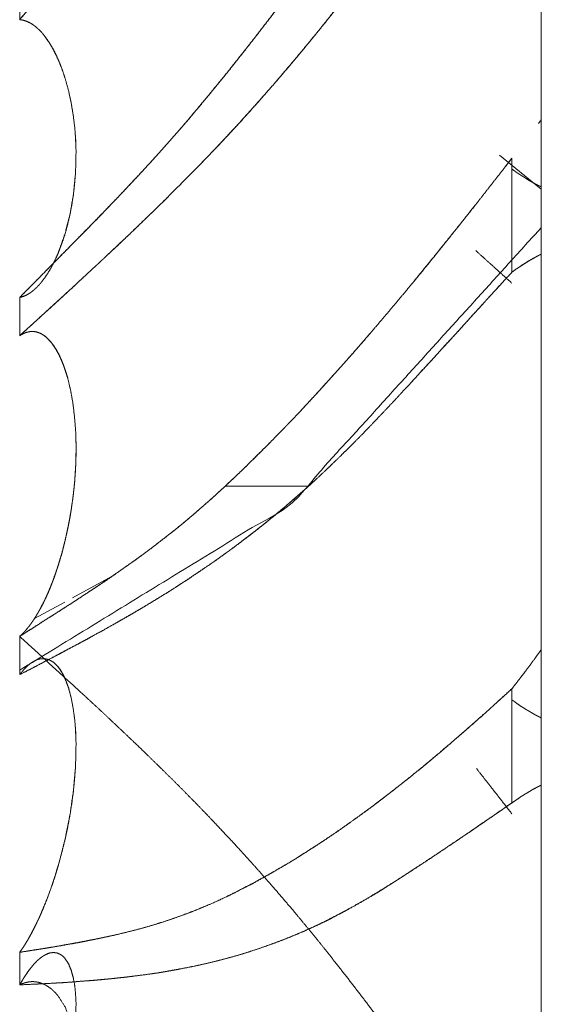
# Model space of a CAD drawing. Units: millimetres. Extents: x 1818 to 9305, y 229 to 6445.
# Drawn here: x 1858 to 1859, y 4283 to 4284 of the extents above; entities that cross this region are included whole.
import ezdxf

# ---------------------------------------------------------------- set-up
doc = ezdxf.new("R2010")
doc.units = ezdxf.units.MM
doc.layers.add('Trimetric', color=7, linetype='Continuous')

msp = doc.modelspace()

# ---------------------------------------------------------------- linework, layer by layer
at = {"layer": 'Trimetric', "color": 41, "linetype": 'Continuous', "lineweight": 18}
msp.add_line((1858.8749, 2197.2209), (1858.8749, 4453.3608), dxfattribs=at)
at = {"layer": 'Trimetric', "color": 122, "linetype": 'Continuous', "lineweight": 18}
for p, q in [((1858.8701, 4284.2368), (1858.8749, 4284.2432)), ((1858.8026, 4284.1821), (1858.8749, 4284.1235)), ((1858.8124, 4284.1621), (1858.8241, 4284.1772)), ((1858.3289, 4283.6108), (1858.4695, 4283.6108)), ((1858.4695, 4283.6108), (1858.3289, 4283.6108)), ((1858.0649, 4283.418), (1858.1395, 4283.459)), ((1857.999, 4283.3823), (1858.0513, 4283.4106))]:
    msp.add_line(p, q, dxfattribs=at)
for points, knots in [([(1857.9735, 4284.4162), (1858.0099, 4284.4586), (1858.0464, 4284.5012), (1858.0841, 4284.5449), (1858.099, 4284.5624), (1858.1141, 4284.58), (1858.1425, 4284.613), (1858.1559, 4284.6289), (1858.1695, 4284.6448), (1858.1822, 4284.66), (1858.1949, 4284.6749), (1858.2214, 4284.7066), (1858.2765, 4284.7731), (1858.3051, 4284.8082), (1858.3514, 4284.8664), (1858.3821, 4284.9057), (1858.4129, 4284.9454), (1858.4301, 4284.9679), (1858.4473, 4284.9907), (1858.4618, 4285.0099), (1858.4762, 4285.0291), (1858.488, 4285.045), (1858.4997, 4285.0612), (1858.5088, 4285.0734), (1858.5177, 4285.086), (1858.5531, 4285.1349), (1858.5701, 4285.1587), (1858.587, 4285.1825), (1858.6201, 4285.2288), (1858.6452, 4285.2646), (1858.6705, 4285.3003), (1858.7215, 4285.3717), (1858.7694, 4285.4385), (1858.7967, 4285.4759), (1858.8241, 4285.5136)], [0, 0, 0.040175, 0.080609, 0.122127, 0.138677, 0.155305, 0.186701, 0.201651, 0.216678, 0.230958, 0.245055, 0.274802, 0.336932, 0.3695, 0.423034, 0.458986, 0.495126, 0.515503, 0.53607, 0.5534, 0.570658, 0.58487, 0.599274, 0.610247, 0.621344, 0.664818, 0.68589, 0.706893, 0.747848, 0.779284, 0.810789, 0.873937, 0.933127, 0.966432, 1, 1]), ([(1858.6034, 4285.2054), (1858.5997, 4285.2001), (1858.5897, 4285.1859), (1858.5794, 4285.1716), (1858.5692, 4285.1571), (1858.5589, 4285.1429), (1858.5384, 4285.1144), (1858.5281, 4285.1002), (1858.5177, 4285.086), (1858.5007, 4285.0625), (1858.4835, 4285.039), (1858.4484, 4284.992), (1858.4307, 4284.9686), (1858.4129, 4284.9454), (1858.3755, 4284.8971), (1858.3577, 4284.8743), (1858.3396, 4284.8515), (1858.3223, 4284.8297), (1858.3051, 4284.8082), (1858.2865, 4284.7857), (1858.2498, 4284.7407), (1858.2315, 4284.7185), (1858.2133, 4284.6967), (1858.1949, 4284.6749), (1858.1741, 4284.6504), (1858.1531, 4284.6256), (1858.1347, 4284.6041), (1858.1162, 4284.5823), (1858.1002, 4284.5637), (1858.0841, 4284.5449), (1858.055, 4284.5112), (1858.0261, 4284.4774), (1857.9998, 4284.4467), (1857.9735, 4284.4162)], [0, 0, 0.006357, 0.023616, 0.04097, 0.058591, 0.075946, 0.110655, 0.128009, 0.14546, 0.174175, 0.202987, 0.261, 0.290104, 0.319048, 0.37949, 0.408175, 0.436961, 0.46457, 0.491822, 0.520662, 0.578133, 0.606616, 0.634743, 0.662974, 0.694791, 0.726964, 0.754945, 0.783283, 0.807536, 0.832038, 0.876141, 0.920138, 0.960193, 1, 1]), ([(1857.9735, 4283.9367), (1857.9861, 4283.9493), (1857.9985, 4283.9618), (1858.0119, 4283.9757), (1858.0254, 4283.9893), (1858.0398, 4284.0038), (1858.0544, 4284.0184), (1858.0698, 4284.0343), (1858.0853, 4284.0498), (1858.1042, 4284.069), (1858.1228, 4284.0885), (1858.1414, 4284.1077), (1858.1693, 4284.1374), (1858.1971, 4284.1672), (1858.2156, 4284.1877), (1858.2341, 4284.2085), (1858.2525, 4284.2294), (1858.2707, 4284.2505), (1858.3064, 4284.2935), (1858.3279, 4284.3197), (1858.3492, 4284.3465), (1858.381, 4284.3868), (1858.4126, 4284.4278), (1858.4519, 4284.4797), (1858.4909, 4284.5323), (1858.5257, 4284.5796), (1858.5601, 4284.6272), (1858.5902, 4284.6696), (1858.6201, 4284.7119), (1858.6674, 4284.7794), (1858.7114, 4284.8429), (1858.7319, 4284.8726), (1858.7522, 4284.9021), (1858.7711, 4284.9295), (1858.7898, 4284.957), (1858.807, 4284.9818), (1858.8241, 4285.0069)], [0, 0, 0.012973, 0.025862, 0.039947, 0.053945, 0.068882, 0.083904, 0.100037, 0.116083, 0.135715, 0.155436, 0.174899, 0.204702, 0.234422, 0.254591, 0.27494, 0.295209, 0.31558, 0.356381, 0.381078, 0.406075, 0.443552, 0.481336, 0.528895, 0.576695, 0.619524, 0.662405, 0.700319, 0.738163, 0.798306, 0.854691, 0.881075, 0.907191, 0.931498, 0.955737, 0.977769, 1, 1]), ([(1858.8241, 4285.0069), (1858.8114, 4284.9884), (1858.7987, 4284.9702), (1858.7861, 4284.9517), (1858.7606, 4284.9147), (1858.7479, 4284.8958), (1858.735, 4284.8773), (1858.7223, 4284.8588), (1858.7104, 4284.8412), (1858.6983, 4284.824), (1858.6859, 4284.8058), (1858.6733, 4284.788), (1858.6603, 4284.7691), (1858.6472, 4284.7506), (1858.6336, 4284.7311), (1858.6201, 4284.7119), (1858.5847, 4284.6616), (1858.5675, 4284.6378), (1858.5503, 4284.6137), (1858.5338, 4284.5909), (1858.5171, 4284.568), (1858.4933, 4284.5353), (1858.4694, 4284.5032), (1858.441, 4284.4652), (1858.4126, 4284.4278), (1858.4021, 4284.4139), (1858.381, 4284.3868), (1858.3704, 4284.3732), (1858.3535, 4284.3518), (1858.3365, 4284.3303), (1858.3214, 4284.3117), (1858.3064, 4284.2935), (1858.2783, 4284.2598), (1858.25, 4284.2264), (1858.2235, 4284.1966), (1858.1971, 4284.1672), (1858.1766, 4284.145), (1858.1561, 4284.1232), (1858.1346, 4284.1007), (1858.1129, 4284.0782), (1858.0906, 4284.0554), (1858.0681, 4284.0326), (1858.0448, 4284.0088), (1857.9975, 4283.9608), (1857.9735, 4283.9367)], [0, 0, 0.016406, 0.032613, 0.048951, 0.081762, 0.098367, 0.114842, 0.131248, 0.146715, 0.162052, 0.178122, 0.194063, 0.210804, 0.227348, 0.244692, 0.261839, 0.306714, 0.328155, 0.349792, 0.370363, 0.391005, 0.420556, 0.449719, 0.484386, 0.518667, 0.531341, 0.556452, 0.569008, 0.588953, 0.608973, 0.626392, 0.643624, 0.675677, 0.707623, 0.736693, 0.765583, 0.78762, 0.809481, 0.83219, 0.854983, 0.878285, 0.901672, 0.925999, 0.975163, 1, 1]), ([(1857.9735, 4283.8705), (1858.0099, 4283.9036), (1858.0653, 4283.9542), (1858.0841, 4283.9717), (1858.099, 4283.9856), (1858.1141, 4283.9995), (1858.1425, 4284.026), (1858.1559, 4284.0389), (1858.1695, 4284.0518), (1858.1949, 4284.0763), (1858.2214, 4284.1021), (1858.2477, 4284.1282), (1858.2765, 4284.1573), (1858.3051, 4284.1867), (1858.3282, 4284.2112), (1858.3514, 4284.2363), (1858.3821, 4284.2704), (1858.4129, 4284.3051), (1858.4473, 4284.3455), (1858.4618, 4284.3627), (1858.4762, 4284.3802), (1858.4997, 4284.4093), (1858.5088, 4284.4205), (1858.5177, 4284.4321), (1858.5354, 4284.4546), (1858.5531, 4284.4774), (1858.5701, 4284.4996), (1858.587, 4284.5221), (1858.6036, 4284.5439), (1858.6452, 4284.5998), (1858.6705, 4284.6339), (1858.696, 4284.6686), (1858.7215, 4284.703), (1858.7454, 4284.7351), (1858.7694, 4284.7675), (1858.7967, 4284.8039), (1858.8241, 4284.8406)], [0, 0, 0.038004, 0.095998, 0.115896, 0.131632, 0.147461, 0.177488, 0.191861, 0.206327, 0.233628, 0.262191, 0.290843, 0.322477, 0.354205, 0.380245, 0.406659, 0.442135, 0.477992, 0.518975, 0.536388, 0.553917, 0.582822, 0.594001, 0.605302, 0.62742, 0.649741, 0.671344, 0.693073, 0.714241, 0.76813, 0.800929, 0.834215, 0.867296, 0.898254, 0.929417, 0.964568, 1, 1]), ([(1858.8241, 4284.8406), (1858.8116, 4284.8237), (1858.799, 4284.8072), (1858.7863, 4284.79), (1858.7735, 4284.7731), (1858.7606, 4284.7556), (1858.7476, 4284.738), (1858.7211, 4284.7023), (1858.6867, 4284.656), (1858.6699, 4284.6332), (1858.653, 4284.6107), (1858.6366, 4284.5882), (1858.6201, 4284.5661), (1858.6098, 4284.5522), (1858.5897, 4284.5251), (1858.5794, 4284.5115), (1858.5692, 4284.4983), (1858.5589, 4284.4847), (1858.5384, 4284.4582), (1858.5281, 4284.445), (1858.5177, 4284.4321), (1858.5007, 4284.4103), (1858.4835, 4284.3891), (1858.4484, 4284.3468), (1858.4307, 4284.326), (1858.4129, 4284.3051), (1858.3755, 4284.2628), (1858.3577, 4284.2429), (1858.3396, 4284.2234), (1858.3223, 4284.2049), (1858.3051, 4284.1867), (1858.2865, 4284.1675), (1858.2682, 4284.1487), (1858.2498, 4284.1302), (1858.2315, 4284.112), (1858.2133, 4284.0941), (1858.1949, 4284.0763), (1858.1741, 4284.0561), (1858.1531, 4284.0362), (1858.1347, 4284.0187), (1858.1162, 4284.0015), (1858.0841, 4283.9717), (1858.055, 4283.945), (1858.0261, 4283.9185), (1857.9998, 4283.8944), (1857.9735, 4283.8705)], [0, 0, 0.016259, 0.032313, 0.048853, 0.065189, 0.08201, 0.098908, 0.133266, 0.17785, 0.199785, 0.221514, 0.243015, 0.264387, 0.277731, 0.303858, 0.316998, 0.329935, 0.343074, 0.368948, 0.381885, 0.394701, 0.416102, 0.437182, 0.479667, 0.500796, 0.522008, 0.565656, 0.586292, 0.606825, 0.626448, 0.645797, 0.666407, 0.686745, 0.7069, 0.726875, 0.746579, 0.766375, 0.788792, 0.811125, 0.830744, 0.850279, 0.884106, 0.914681, 0.944989, 0.972581, 1, 1]), ([(1858.0365, 4284.0051), (1858.0408, 4284.0151), (1858.0464, 4284.03), (1858.0516, 4284.0452), (1858.0562, 4284.0617), (1858.0602, 4284.0786), (1858.0636, 4284.0958), (1858.0664, 4284.114), (1858.0684, 4284.1321), (1858.0699, 4284.1507), (1858.0707, 4284.1702), (1858.0709, 4284.1904), (1858.0703, 4284.2095), (1858.0688, 4284.2294), (1858.0661, 4284.2512), (1858.0625, 4284.273), (1858.0582, 4284.2929), (1858.0526, 4284.3131), (1858.0479, 4284.3276), (1858.0425, 4284.3418), (1858.0368, 4284.3547), (1858.0306, 4284.3666), (1858.0241, 4284.3775), (1858.0172, 4284.3871), (1858.0145, 4284.3908), (1858.0117, 4284.3941), (1858.0089, 4284.3971), (1858.0061, 4284.3997), (1858.0048, 4284.401), (1858.0018, 4284.4037), (1857.9991, 4284.4057), (1857.9977, 4284.4067), (1857.9963, 4284.4076), (1857.9948, 4284.4086), (1857.9922, 4284.4103), (1857.9897, 4284.4116), (1857.9869, 4284.4129), (1857.9844, 4284.4139), (1857.9816, 4284.4149), (1857.979, 4284.4153), (1857.9763, 4284.4159), (1857.9735, 4284.4162)], [0, 0, 0.02398, 0.059262, 0.094864, 0.132947, 0.171374, 0.210283, 0.251101, 0.29168, 0.332885, 0.376197, 0.420939, 0.463504, 0.507634, 0.556396, 0.605471, 0.650498, 0.696943, 0.730809, 0.764589, 0.795793, 0.825649, 0.853762, 0.880023, 0.889999, 0.899625, 0.908705, 0.917266, 0.921415, 0.930247, 0.937581, 0.941548, 0.945215, 0.949182, 0.956101, 0.962336, 0.969226, 0.97515, 0.981761, 0.987675, 0.993723, 1, 1]), ([(1857.9735, 4283.9367), (1857.9768, 4283.9373), (1857.9785, 4283.938), (1857.98, 4283.9387), (1857.9815, 4283.939), (1857.9844, 4283.9403), (1857.9858, 4283.941), (1857.9872, 4283.942), (1857.9886, 4283.9426), (1857.9897, 4283.9433), (1857.991, 4283.9443), (1857.9922, 4283.945), (1857.9935, 4283.9459), (1857.9945, 4283.9466), (1857.9968, 4283.9486), (1857.9978, 4283.9493), (1857.9998, 4283.9512), (1858.0008, 4283.9519), (1858.0016, 4283.9529), (1858.0025, 4283.9536), (1858.0033, 4283.9545), (1858.0041, 4283.9552), (1858.0049, 4283.9562), (1858.0056, 4283.9569), (1858.0064, 4283.9575), (1858.0071, 4283.9582), (1858.0076, 4283.9592), (1858.0082, 4283.9598), (1858.0087, 4283.9605), (1858.0099, 4283.9615), (1858.0107, 4283.9625), (1858.0114, 4283.9635), (1858.012, 4283.9641), (1858.0206, 4283.976), (1858.0282, 4283.9886), (1858.0349, 4284.0018), (1858.0408, 4284.0151), (1858.0519, 4284.0468), (1858.0607, 4284.0812), (1858.0664, 4284.1149), (1858.0699, 4284.1507), (1858.0707, 4284.1702), (1858.0709, 4284.1904), (1858.0701, 4284.2095), (1858.0688, 4284.2294), (1858.0661, 4284.2505), (1858.0626, 4284.272), (1858.0582, 4284.2926), (1858.0526, 4284.3131), (1858.0483, 4284.3266), (1858.0433, 4284.3395), (1858.0377, 4284.3524), (1858.0316, 4284.365), (1858.0246, 4284.3766), (1858.0172, 4284.3871), (1858.0155, 4284.3895), (1858.0139, 4284.3914), (1858.012, 4284.3938), (1858.0081, 4284.3977), (1858.0061, 4284.3997), (1858.0038, 4284.4017), (1858.0016, 4284.4037), (1857.9991, 4284.4057), (1857.9942, 4284.409), (1857.9915, 4284.4106), (1857.9859, 4284.4133), (1857.98, 4284.4153), (1857.9768, 4284.4159), (1857.9735, 4284.4162)], [0, 0, 0.006165, 0.00942, 0.012397, 0.015184, 0.021138, 0.023841, 0.027111, 0.029814, 0.032251, 0.035274, 0.037711, 0.040733, 0.042913, 0.048486, 0.050666, 0.055795, 0.057975, 0.060336, 0.062271, 0.064632, 0.066567, 0.068928, 0.070638, 0.072573, 0.074283, 0.076311, 0.07802, 0.079532, 0.082318, 0.084679, 0.086859, 0.088569, 0.115414, 0.142265, 0.1693, 0.195817, 0.257282, 0.322161, 0.384723, 0.450319, 0.486018, 0.522895, 0.557989, 0.594341, 0.633331, 0.673134, 0.711493, 0.750356, 0.776358, 0.801618, 0.827336, 0.852886, 0.87756, 0.901208, 0.906408, 0.91113, 0.916511, 0.92677, 0.9319, 0.937473, 0.942821, 0.948627, 0.959525, 0.965228, 0.976586, 0.988056, 0.993925, 1, 1]), ([(1858.8241, 4284.1771), (1858.8139, 4284.1639), (1858.8038, 4284.151), (1858.7936, 4284.1381), (1858.7835, 4284.1252), (1858.7732, 4284.112), (1858.7631, 4284.0991), (1858.7478, 4284.0799), (1858.7325, 4284.0604), (1858.7021, 4284.0227), (1858.6709, 4283.984), (1858.6394, 4283.9459), (1858.6095, 4283.9102), (1858.5796, 4283.8752), (1858.5587, 4283.851), (1858.5379, 4283.8275), (1858.5172, 4283.8044), (1858.4964, 4283.7812), (1858.4554, 4283.7369), (1858.4417, 4283.7227), (1858.4281, 4283.7085), (1858.4102, 4283.6903), (1858.3788, 4283.6589), (1858.3653, 4283.6456), (1858.3441, 4283.6251), (1858.3365, 4283.6182), (1858.3289, 4283.6109)], [0, 0, 0.022226, 0.04397, 0.06585, 0.087594, 0.109819, 0.131563, 0.164212, 0.197068, 0.261406, 0.327458, 0.392968, 0.454852, 0.516064, 0.558413, 0.600101, 0.641315, 0.682675, 0.762857, 0.789103, 0.815197, 0.849048, 0.908053, 0.933209, 0.972343, 0.986022, 1, 1]), ([(1858.8241, 4284.1583), (1858.828, 4284.1556), (1858.8319, 4284.1527), (1858.8357, 4284.1503), (1858.8395, 4284.1477), (1858.8432, 4284.1454), (1858.847, 4284.1431), (1858.8542, 4284.1384), (1858.8577, 4284.1364), (1858.8614, 4284.1345), (1858.8647, 4284.1325), (1858.8681, 4284.1308), (1858.8714, 4284.1292), (1858.8749, 4284.1275)], [0, 0, 0.077921, 0.161354, 0.236238, 0.314159, 0.386682, 0.461566, 0.606611, 0.673877, 0.743572, 0.808438, 0.873125, 0.935313, 1, 1]), ([(1858.6558, 4283.9658), (1858.6907, 4284.0085), (1858.7396, 4284.0693), (1858.7602, 4284.0954)], [0, 0, 0.33117, 0.800432, 1, 1]), ([(1858.8749, 4284.0574), (1858.4412, 4283.5795), (1857.9735, 4283.2931)], [0, 0, 0.540629, 1, 1]), ([(1858.7615, 4284.0177), (1858.7898, 4283.9922), (1858.8241, 4283.9612)], [0, 0, 0.450786, 1, 1]), ([(1858.8241, 4283.9803), (1858.828, 4283.983), (1858.8319, 4283.986), (1858.8357, 4283.9883), (1858.8395, 4283.9909), (1858.8432, 4283.9936), (1858.847, 4283.9959), (1858.8506, 4283.9979), (1858.8542, 4284.0002), (1858.8577, 4284.0022), (1858.8614, 4284.0045), (1858.8647, 4284.0061), (1858.8681, 4284.0081), (1858.8714, 4284.0098), (1858.8749, 4284.0114)], [0, 0, 0.077685, 0.160867, 0.235524, 0.313209, 0.388635, 0.463293, 0.532777, 0.60508, 0.672143, 0.744446, 0.806446, 0.873509, 0.935508, 1, 1]), ([(1858.8749, 4284.0114), (1858.8713, 4284.0098), (1858.8678, 4284.0078), (1858.8642, 4284.0058), (1858.8607, 4284.0038), (1858.8534, 4283.9999), (1858.8461, 4283.9952), (1858.8389, 4283.9906), (1858.8351, 4283.9879), (1858.8314, 4283.9856), (1858.8241, 4283.9803)], [0, 0, 0.06703, 0.134117, 0.203626, 0.270713, 0.409732, 0.554391, 0.69905, 0.776764, 0.849094, 1, 1]), ([(1858.4729, 4283.6109), (1858.4799, 4283.6172), (1858.4868, 4283.6238), (1858.5004, 4283.6364), (1858.5071, 4283.6427), (1858.5138, 4283.6493), (1858.527, 4283.6619), (1858.5334, 4283.6685), (1858.5401, 4283.6747), (1858.5463, 4283.681), (1858.5528, 4283.6876), (1858.5654, 4283.7002), (1858.5716, 4283.7068), (1858.5839, 4283.7194), (1858.59, 4283.726), (1858.5961, 4283.7323), (1858.608, 4283.7449), (1858.6199, 4283.7574), (1858.6315, 4283.77), (1858.6373, 4283.7763), (1858.6431, 4283.7822), (1858.6489, 4283.7885), (1858.668, 4283.8097), (1858.6874, 4283.8305), (1858.7084, 4283.8537), (1858.7296, 4283.8765), (1858.7522, 4283.9016), (1858.775, 4283.9268), (1858.7995, 4283.9536), (1858.8241, 4283.9803)], [0, 0, 0.018367, 0.037175, 0.07343, 0.091558, 0.109902, 0.145684, 0.1638, 0.181691, 0.199118, 0.217234, 0.252087, 0.269978, 0.304376, 0.322045, 0.339244, 0.373193, 0.407141, 0.440647, 0.4574, 0.473682, 0.490435, 0.546451, 0.602209, 0.663504, 0.724541, 0.790897, 0.857471, 0.928626, 1, 1]), ([(1858.8241, 4283.9803), (1858.7964, 4283.9499), (1858.7821, 4283.9344), (1858.7681, 4283.9188), (1858.7535, 4283.903), (1858.7392, 4283.8871), (1858.7243, 4283.8709), (1858.7096, 4283.8547), (1858.6945, 4283.8385), (1858.6795, 4283.8219), (1858.6641, 4283.8054), (1858.6489, 4283.7885)], [0, 0, 0.15856, 0.239638, 0.320288, 0.403164, 0.485612, 0.570286, 0.654531, 0.739638, 0.825681, 0.912586, 1, 1]), ([(1857.9735, 4283.9367), (1857.9752, 4283.937), (1857.9767, 4283.9373), (1857.9781, 4283.938), (1857.9798, 4283.9383), (1857.9813, 4283.939), (1857.9843, 4283.9403), (1857.9858, 4283.941), (1857.9874, 4283.942), (1857.9889, 4283.943), (1857.9904, 4283.9436), (1857.9919, 4283.9446), (1857.9934, 4283.9459), (1857.9948, 4283.9469), (1857.9975, 4283.9489)], [0, 0, 0.061858, 0.117781, 0.177521, 0.239379, 0.299118, 0.418598, 0.478338, 0.549076, 0.614686, 0.674426, 0.740036, 0.813076, 0.878687, 1, 1]), ([(1858.0678, 4283.6109), (1858.0688, 4283.6215), (1858.0694, 4283.6321), (1858.0701, 4283.6427), (1858.0704, 4283.648), (1858.0707, 4283.6585), (1858.0707, 4283.6638), (1858.0709, 4283.6691), (1858.0709, 4283.6794), (1858.0709, 4283.6847), (1858.0706, 4283.6946), (1858.0703, 4283.7045), (1858.0684, 4283.729), (1858.0656, 4283.7528), (1858.0618, 4283.7753), (1858.0567, 4283.7968), (1858.0524, 4283.8107), (1858.0476, 4283.8242), (1858.042, 4283.8368), (1858.0355, 4283.8481), (1858.0286, 4283.8583), (1858.0208, 4283.8666), (1858.0193, 4283.8682), (1858.016, 4283.8709), (1858.0142, 4283.8719), (1858.0122, 4283.8732), (1858.0082, 4283.8752), (1858.0061, 4283.8758), (1858.0038, 4283.8768), (1858.0016, 4283.8772), (1857.9991, 4283.8778), (1857.994, 4283.8778), (1857.9915, 4283.8778), (1857.9859, 4283.8765), (1857.9829, 4283.8755), (1857.98, 4283.8742), (1857.9767, 4283.8725), (1857.9735, 4283.8705)], [0, 0, 0.033366, 0.06665, 0.099935, 0.116578, 0.149814, 0.166424, 0.183042, 0.215224, 0.231834, 0.262995, 0.294156, 0.371189, 0.446453, 0.518048, 0.587418, 0.63306, 0.678207, 0.721423, 0.762112, 0.800983, 0.836602, 0.843586, 0.85688, 0.863384, 0.87087, 0.884798, 0.891858, 0.899764, 0.906591, 0.914649, 0.93074, 0.938526, 0.956656, 0.966505, 0.976729, 0.988336, 1, 1]), ([(1858.0678, 4283.6109), (1858.0683, 4283.6162), (1858.0688, 4283.6218), (1858.0691, 4283.6271), (1858.0696, 4283.6324), (1858.0698, 4283.6377), (1858.0701, 4283.6427), (1858.0704, 4283.648), (1858.0707, 4283.6585), (1858.0709, 4283.6635), (1858.0709, 4283.6741), (1858.0709, 4283.6843), (1858.0706, 4283.6943), (1858.0704, 4283.6996), (1858.0703, 4283.7045), (1858.0684, 4283.7293), (1858.0656, 4283.7535), (1858.0617, 4283.7753), (1858.0567, 4283.7968), (1858.0534, 4283.8077), (1858.0497, 4283.8183), (1858.0459, 4283.8279), (1858.0418, 4283.8371), (1858.037, 4283.8461), (1858.0319, 4283.854), (1858.0264, 4283.8609), (1858.0208, 4283.8666), (1858.015, 4283.8715), (1858.0091, 4283.8748), (1858.0074, 4283.8755), (1858.0059, 4283.8762), (1858.0044, 4283.8765), (1858.0028, 4283.8772), (1858.0013, 4283.8775), (1857.9998, 4283.8775), (1857.9968, 4283.8778)], [0, 0, 0.018095, 0.037311, 0.055362, 0.073457, 0.091482, 0.108409, 0.12646, 0.162509, 0.179408, 0.21544, 0.250346, 0.284144, 0.302169, 0.319068, 0.403744, 0.486497, 0.56203, 0.637143, 0.67597, 0.714071, 0.749198, 0.783725, 0.818233, 0.850403, 0.880475, 0.907545, 0.933498, 0.956684, 0.962747, 0.968292, 0.973483, 0.979546, 0.984737, 0.989804, 1, 1]), ([(1858.3289, 4283.6109), (1858.3332, 4283.6152), (1858.3375, 4283.6192), (1858.3496, 4283.6304), (1858.3615, 4283.642), (1858.3811, 4283.6612), (1858.4008, 4283.6807), (1858.4281, 4283.7085), (1858.4554, 4283.7369), (1858.4878, 4283.772), (1858.5199, 4283.8074), (1858.5498, 4283.8408), (1858.5799, 4283.8755)], [0, 0, 0.016685, 0.03274, 0.07801, 0.123576, 0.198984, 0.275028, 0.381879, 0.490031, 0.621042, 0.75211, 0.875183, 1, 1]), ([(1857.9735, 4283.2855), (1857.9894, 4283.2934), (1858.0051, 4283.3017), (1858.0365, 4283.3182), (1858.0471, 4283.3238), (1858.0575, 4283.3295), (1858.0787, 4283.3407), (1858.0893, 4283.3463), (1858.0999, 4283.3523), (1858.1223, 4283.3645), (1858.1447, 4283.3771), (1858.1658, 4283.3893), (1858.1868, 4283.4016), (1858.2067, 4283.4135), (1858.2264, 4283.4257), (1858.255, 4283.4439), (1858.2834, 4283.4628), (1858.3175, 4283.4862), (1858.3514, 4283.511), (1858.3782, 4283.5315), (1858.3954, 4283.5451), (1858.4126, 4283.559), (1858.44, 4283.5821), (1858.4501, 4283.5907), (1858.46, 4283.5997), (1858.4729, 4283.6109)], [0, 0, 0.029681, 0.059368, 0.118743, 0.138783, 0.15858, 0.198661, 0.218702, 0.239008, 0.281824, 0.324665, 0.365551, 0.406198, 0.444897, 0.483648, 0.540341, 0.597403, 0.666592, 0.736837, 0.793253, 0.829877, 0.866845, 0.926896, 0.949062, 0.971384, 1, 1]), ([(1857.9735, 4283.3516), (1857.9752, 4283.3529), (1857.9768, 4283.3546), (1857.9785, 4283.3559), (1857.9815, 4283.3592), (1857.9844, 4283.3625), (1857.9871, 4283.3658), (1857.9884, 4283.3672), (1857.9897, 4283.3688), (1857.992, 4283.3721), (1857.9934, 4283.3738), (1857.9943, 4283.3751), (1857.9955, 4283.3768), (1857.9965, 4283.3784), (1857.9975, 4283.3797), (1857.9983, 4283.3811), (1857.9993, 4283.3827), (1858.001, 4283.3854), (1858.0018, 4283.3867), (1858.0026, 4283.3877), (1858.0039, 4283.3903), (1858.0053, 4283.3923), (1858.0063, 4283.3943), (1858.0068, 4283.395), (1858.0072, 4283.3959), (1858.0081, 4283.3973), (1858.0087, 4283.3983), (1858.0092, 4283.3993), (1858.0125, 4283.4055), (1858.0157, 4283.4118), (1858.0187, 4283.4181), (1858.0216, 4283.4247), (1858.0244, 4283.431), (1858.0271, 4283.4376), (1858.0296, 4283.4439), (1858.0321, 4283.4505), (1858.0344, 4283.4568), (1858.0365, 4283.4631), (1858.04, 4283.4737), (1858.0431, 4283.4839), (1858.0463, 4283.4945), (1858.0491, 4283.5054), (1858.0517, 4283.516), (1858.0542, 4283.5269), (1858.0565, 4283.5375), (1858.0587, 4283.5484), (1858.0607, 4283.559), (1858.0625, 4283.5696), (1858.064, 4283.5802), (1858.0655, 4283.5904), (1858.0678, 4283.6109)], [0, 0, 0.00754, 0.015867, 0.023408, 0.039251, 0.055094, 0.070175, 0.076837, 0.084377, 0.098752, 0.106293, 0.112181, 0.119368, 0.126235, 0.132123, 0.137678, 0.144544, 0.155654, 0.161209, 0.165807, 0.17634, 0.184832, 0.192732, 0.195676, 0.199626, 0.205181, 0.209427, 0.213377, 0.238661, 0.263677, 0.288435, 0.314262, 0.338774, 0.364141, 0.388195, 0.413349, 0.437194, 0.460842, 0.500503, 0.538685, 0.577994, 0.618124, 0.656968, 0.69682, 0.735395, 0.775003, 0.813344, 0.85158, 0.889635, 0.926524, 1, 1]), ([(1858.3289, 4283.6109), (1858.315, 4283.5984), (1858.3084, 4283.5921), (1858.3016, 4283.5861), (1858.2887, 4283.5749), (1858.2826, 4283.5696), (1858.2763, 4283.564), (1858.2644, 4283.554), (1858.2588, 4283.5491), (1858.253, 4283.5444), (1858.2475, 4283.5401), (1858.2421, 4283.5355), (1858.2204, 4283.5186), (1858.1986, 4283.5018), (1858.1759, 4283.4852), (1858.1529, 4283.469), (1858.1319, 4283.4542), (1858.1108, 4283.4399), (1858.0886, 4283.4254), (1858.0666, 4283.4108), (1858.0438, 4283.3963), (1858.0208, 4283.3817), (1857.9972, 4283.3665), (1857.9735, 4283.3516)], [0, 0, 0.042507, 0.06321, 0.083684, 0.122513, 0.14087, 0.160003, 0.195172, 0.212186, 0.229005, 0.24477, 0.26101, 0.32331, 0.385907, 0.449553, 0.513372, 0.57178, 0.629646, 0.689801, 0.749644, 0.81106, 0.872792, 0.936598, 1, 1]), ([(1857.9735, 4283.3516), (1857.9752, 4283.3529), (1857.9767, 4283.3543), (1857.9781, 4283.3559), (1857.9798, 4283.3572), (1857.9828, 4283.3606), (1857.9858, 4283.3639), (1857.9872, 4283.3658), (1857.9887, 4283.3675), (1857.9917, 4283.3715), (1857.9932, 4283.3735), (1857.9947, 4283.3758), (1857.9962, 4283.3778), (1857.9977, 4283.3801), (1857.9991, 4283.3821), (1858.0006, 4283.3844), (1858.002, 4283.3867), (1858.0034, 4283.3893), (1858.0049, 4283.3916), (1858.0063, 4283.3943), (1858.0077, 4283.3966), (1858.0092, 4283.3993), (1858.0167, 4283.4138), (1858.0236, 4283.429), (1858.0302, 4283.4459), (1858.0365, 4283.4631), (1858.0421, 4283.4803), (1858.0473, 4283.4981), (1858.0519, 4283.5163), (1858.056, 4283.5349), (1858.058, 4283.5444), (1858.0598, 4283.5537), (1858.0615, 4283.5633), (1858.063, 4283.5726), (1858.0656, 4283.5917), (1858.0668, 4283.6013), (1858.0678, 4283.6109)], [0, 0, 0.007541, 0.014631, 0.022553, 0.030093, 0.045936, 0.06178, 0.070612, 0.078534, 0.096198, 0.105031, 0.11483, 0.123663, 0.133463, 0.142295, 0.152095, 0.161589, 0.172398, 0.182198, 0.192731, 0.202531, 0.21334, 0.271538, 0.331087, 0.395599, 0.460796, 0.525222, 0.591382, 0.658217, 0.725787, 0.760662, 0.794266, 0.828921, 0.862318, 0.931267, 0.965666, 1, 1]), ([(1858.4729, 4283.6109), (1858.4658, 4283.6046), (1858.4589, 4283.5987), (1858.4517, 4283.5924), (1858.4445, 4283.5861), (1858.4299, 4283.5735), (1858.4223, 4283.5673), (1858.4149, 4283.561), (1858.4071, 4283.5547), (1858.3995, 4283.5484), (1858.3916, 4283.5421), (1858.3838, 4283.5358), (1858.3757, 4283.5296), (1858.3677, 4283.5236), (1858.3595, 4283.5173), (1858.3514, 4283.511), (1858.3256, 4283.4922), (1858.2998, 4283.474), (1858.2631, 4283.4492), (1858.2264, 4283.4257), (1858.2011, 4283.4102), (1858.1756, 4283.395), (1858.1544, 4283.3827), (1858.1334, 4283.3708), (1858.1166, 4283.3612), (1858.0999, 4283.3523), (1858.0772, 4283.3397), (1858.0545, 4283.3278), (1858.0334, 4283.3166), (1858.0124, 4283.3057), (1857.993, 4283.2954), (1857.9735, 4283.2855)], [0, 0, 0.015869, 0.031166, 0.047035, 0.063112, 0.095267, 0.111767, 0.128054, 0.144768, 0.161268, 0.178198, 0.194911, 0.212059, 0.228651, 0.246018, 0.263165, 0.316596, 0.369382, 0.443474, 0.516349, 0.566007, 0.615614, 0.6565, 0.696872, 0.72932, 0.760991, 0.804316, 0.847115, 0.887196, 0.926776, 0.963393, 1, 1]), ([(1857.9735, 4283.3516), (1857.9874, 4283.3602), (1858.0013, 4283.3692), (1858.0162, 4283.3787), (1858.0311, 4283.388), (1858.0631, 4283.4085), (1858.1022, 4283.4343), (1858.1276, 4283.4512), (1858.1806, 4283.4885), (1858.208, 4283.5091), (1858.2421, 4283.5355), (1858.2555, 4283.5464), (1858.2687, 4283.5577), (1858.2832, 4283.5699), (1858.2976, 4283.5828), (1858.3133, 4283.5967), (1858.3289, 4283.6109)], [0, 0, 0.037072, 0.074544, 0.114722, 0.154498, 0.240897, 0.347055, 0.416369, 0.563377, 0.641128, 0.739007, 0.778215, 0.817614, 0.86076, 0.904606, 0.952191, 1, 1]), ([(1857.9735, 4283.3516), (1858.0099, 4283.3182), (1858.0464, 4283.2848), (1858.0841, 4283.2504), (1858.099, 4283.2365), (1858.1141, 4283.2226), (1858.1283, 4283.2094), (1858.1425, 4283.1959), (1858.1559, 4283.1833), (1858.1695, 4283.1704), (1858.1949, 4283.1459), (1858.2214, 4283.1201), (1858.2477, 4283.094), (1858.2765, 4283.0649), (1858.3051, 4283.0354), (1858.3514, 4282.9858), (1858.3821, 4282.9518), (1858.4129, 4282.917), (1858.4473, 4282.8767), (1858.4618, 4282.8592), (1858.4762, 4282.842), (1858.4997, 4282.8129), (1858.5088, 4282.8016), (1858.5177, 4282.79), (1858.5354, 4282.7676), (1858.5531, 4282.7447), (1858.5701, 4282.7226), (1858.587, 4282.7001), (1858.6036, 4282.6783), (1858.6201, 4282.6561), (1858.6452, 4282.622), (1858.6705, 4282.588), (1858.7215, 4282.5192), (1858.7454, 4282.4868), (1858.7694, 4282.4547), (1858.7967, 4282.418), (1858.8241, 4282.3816)], [0, 0, 0.038176, 0.076447, 0.115895, 0.131631, 0.147461, 0.162474, 0.177663, 0.19186, 0.206326, 0.233627, 0.262191, 0.290842, 0.322477, 0.354204, 0.406658, 0.442134, 0.477991, 0.518974, 0.536584, 0.553915, 0.582821, 0.594, 0.6053, 0.627419, 0.649739, 0.671343, 0.693072, 0.71424, 0.735611, 0.768334, 0.801134, 0.867295, 0.898459, 0.929417, 0.964772, 1, 1]), ([(1858.8241, 4283.261), (1858.8293, 4283.2676), (1858.8395, 4283.2809), (1858.8447, 4283.2875), (1858.8498, 4283.2944), (1858.8549, 4283.301), (1858.8648, 4283.3149), (1858.87, 4283.3219), (1858.8749, 4283.3288)], [0, 0, 0.098787, 0.296361, 0.395148, 0.49705, 0.595837, 0.797345, 0.899246, 1, 1]), ([(1857.9735, 4282.8059), (1857.9768, 4282.8106), (1857.9785, 4282.8129), (1857.9815, 4282.8175), (1857.9844, 4282.8221), (1857.9858, 4282.8248), (1857.9872, 4282.8268), (1857.9886, 4282.8291), (1857.9897, 4282.8314), (1857.991, 4282.8337), (1857.9922, 4282.836), (1857.9935, 4282.838), (1857.9945, 4282.8403), (1857.9968, 4282.8443), (1857.9978, 4282.8466), (1857.9988, 4282.8483), (1858.0008, 4282.8522), (1858.0016, 4282.8542), (1858.0033, 4282.8575), (1858.0049, 4282.8608), (1858.0056, 4282.8625), (1858.0064, 4282.8638), (1858.0071, 4282.8655), (1858.0076, 4282.8668), (1858.0087, 4282.8691), (1858.0099, 4282.8714), (1858.0102, 4282.8724), (1858.0107, 4282.8734), (1858.0114, 4282.8754), (1858.012, 4282.8767), (1858.0163, 4282.887), (1858.0206, 4282.8975), (1858.0282, 4282.918), (1858.0316, 4282.9283), (1858.0349, 4282.9382), (1858.0378, 4282.9481), (1858.0408, 4282.9577), (1858.0519, 4283.0011), (1858.0607, 4283.045), (1858.0664, 4283.0854), (1858.0699, 4283.1257), (1858.0707, 4283.1469), (1858.0709, 4283.1677), (1858.0701, 4283.1873), (1858.0688, 4283.2064), (1858.0661, 4283.2259), (1858.0626, 4283.2448), (1858.0582, 4283.2617), (1858.0526, 4283.2769), (1858.0483, 4283.2861), (1858.0433, 4283.2941), (1858.0377, 4283.3014), (1858.0316, 4283.307), (1858.0246, 4283.3109), (1858.0172, 4283.3129), (1858.0155, 4283.3129), (1858.012, 4283.3129), (1858.0101, 4283.3129), (1858.0081, 4283.3123), (1858.0061, 4283.3119), (1858.0038, 4283.3113), (1858.0016, 4283.3103), (1857.9967, 4283.3076), (1857.9942, 4283.306), (1857.9915, 4283.3043), (1857.9887, 4283.302), (1857.9859, 4283.2994), (1857.9829, 4283.2964), (1857.98, 4283.2931), (1857.9768, 4283.2894), (1857.9735, 4283.2855)], [0, 0, 0.009521, 0.014281, 0.023491, 0.032701, 0.03765, 0.041801, 0.046262, 0.050593, 0.055054, 0.059385, 0.063375, 0.06759, 0.075277, 0.079492, 0.082719, 0.090143, 0.09374, 0.099927, 0.106113, 0.109093, 0.111704, 0.114684, 0.117048, 0.121379, 0.125709, 0.127459, 0.129315, 0.132815, 0.13529, 0.153892, 0.173005, 0.209599, 0.227624, 0.245123, 0.262455, 0.279258, 0.354082, 0.429128, 0.49733, 0.565091, 0.600534, 0.635397, 0.668075, 0.700247, 0.733195, 0.765268, 0.794462, 0.8216, 0.838683, 0.854344, 0.869729, 0.883633, 0.897017, 0.909903, 0.91267, 0.91848, 0.9218, 0.9253, 0.928666, 0.932695, 0.936656, 0.946064, 0.951052, 0.956272, 0.962366, 0.968825, 0.975868, 0.983313, 0.991356, 1, 1]), ([(1857.9939, 4283.306), (1857.9897, 4283.3027), (1857.9869, 4283.3004), (1857.9844, 4283.2977), (1857.9816, 4283.2951), (1857.979, 4283.2921), (1857.9763, 4283.2888), (1857.9735, 4283.2855)], [0, 0, 0.182675, 0.308333, 0.433471, 0.566675, 0.704089, 0.850229, 1, 1]), ([(1857.9735, 4282.8059), (1857.9752, 4282.8082), (1857.9767, 4282.8102), (1857.9781, 4282.8125), (1857.9798, 4282.8149), (1857.9828, 4282.8195), (1857.9843, 4282.8221), (1857.9858, 4282.8244), (1857.9874, 4282.8271), (1857.9904, 4282.8324), (1857.9934, 4282.8377), (1857.9948, 4282.8403), (1857.9962, 4282.8433), (1857.9977, 4282.8459), (1858.0006, 4282.8519), (1858.0021, 4282.8549), (1858.0034, 4282.8578), (1858.0064, 4282.8638), (1858.0079, 4282.8671), (1858.0092, 4282.8701), (1858.0107, 4282.8734), (1858.012, 4282.8767), (1858.02, 4282.8959), (1858.0273, 4282.9157), (1858.0344, 4282.9366), (1858.0408, 4282.9577), (1858.0464, 4282.9782), (1858.0516, 4282.9991), (1858.0562, 4283.0202), (1858.0602, 4283.0414), (1858.0636, 4283.0629), (1858.0664, 4283.0841), (1858.0684, 4283.1049), (1858.0699, 4283.1257), (1858.0707, 4283.1469), (1858.0709, 4283.1677), (1858.0703, 4283.1873), (1858.0688, 4283.2064), (1858.0661, 4283.2263), (1858.0625, 4283.2455), (1858.0582, 4283.262), (1858.0526, 4283.2769), (1858.0479, 4283.2868), (1858.0425, 4283.2957), (1858.0367, 4283.3023)], [0, 0, 0.005459, 0.010218, 0.015498, 0.020957, 0.031517, 0.037342, 0.042622, 0.048608, 0.060257, 0.071906, 0.07773, 0.083979, 0.089804, 0.102574, 0.108958, 0.115208, 0.127978, 0.134936, 0.141186, 0.148144, 0.154978, 0.194808, 0.235359, 0.277599, 0.320052, 0.360846, 0.402014, 0.443585, 0.484903, 0.526683, 0.56765, 0.607807, 0.647885, 0.688526, 0.728504, 0.765963, 0.802877, 0.841286, 0.878746, 0.911527, 0.942051, 0.963058, 0.983137, 1, 1]), ([(1858.8241, 4283.261), (1858.7987, 4283.2379), (1858.7861, 4283.2266), (1858.7734, 4283.215), (1858.7479, 4283.1925), (1858.735, 4283.1813), (1858.7223, 4283.1704), (1858.7104, 4283.1601), (1858.6983, 4283.1499), (1858.6859, 4283.1396), (1858.6733, 4283.129), (1858.6472, 4283.1079), (1858.6336, 4283.097), (1858.6201, 4283.0864), (1858.5847, 4283.0593), (1858.5503, 4283.0341), (1858.5338, 4283.0226), (1858.5171, 4283.011), (1858.4933, 4282.9948), (1858.4694, 4282.9796), (1858.441, 4282.9617), (1858.4126, 4282.9452), (1858.4021, 4282.9392), (1858.381, 4282.9273), (1858.3704, 4282.9217), (1858.3535, 4282.9131), (1858.3365, 4282.9045), (1858.3064, 4282.8906), (1858.2783, 4282.879), (1858.25, 4282.8681), (1858.2235, 4282.8592), (1858.1971, 4282.8509), (1858.1766, 4282.8453), (1858.1561, 4282.84), (1858.1346, 4282.835), (1858.1129, 4282.8304), (1858.0906, 4282.8258), (1858.0681, 4282.8218), (1858.0448, 4282.8175), (1858.0216, 4282.8135), (1857.9975, 4282.8096), (1857.9735, 4282.8059)], [0, 0, 0.03498, 0.05212, 0.069611, 0.104142, 0.121534, 0.138579, 0.154549, 0.170646, 0.187001, 0.203701, 0.237877, 0.255569, 0.273052, 0.318367, 0.361666, 0.382182, 0.402836, 0.432111, 0.460832, 0.494967, 0.528406, 0.540602, 0.565285, 0.577465, 0.596708, 0.616101, 0.649791, 0.680691, 0.711498, 0.73988, 0.768054, 0.789664, 0.811188, 0.833612, 0.856127, 0.8793, 0.902511, 0.926609, 0.950482, 0.97535, 1, 1]), ([(1857.9735, 4282.8059), (1857.9861, 4282.8079), (1857.9985, 4282.8099), (1858.0119, 4282.8119), (1858.0254, 4282.8142), (1858.0398, 4282.8165), (1858.0544, 4282.8192), (1858.0698, 4282.8218), (1858.0853, 4282.8248), (1858.0947, 4282.8268), (1858.1042, 4282.8284), (1858.1228, 4282.8324), (1858.1414, 4282.8364), (1858.1693, 4282.8433), (1858.1971, 4282.8509), (1858.2156, 4282.8565), (1858.2341, 4282.8625), (1858.2525, 4282.8691), (1858.2707, 4282.8757), (1858.2885, 4282.883), (1858.3064, 4282.8906), (1858.3279, 4282.9005), (1858.3492, 4282.9111), (1858.381, 4282.9276), (1858.4126, 4282.9452), (1858.4519, 4282.9683), (1858.4909, 4282.9934), (1858.5257, 4283.0166), (1858.5601, 4283.0411), (1858.5902, 4283.0632), (1858.6201, 4283.0864), (1858.6437, 4283.1049), (1858.6674, 4283.1241), (1858.6894, 4283.1423), (1858.7114, 4283.1611), (1858.7319, 4283.1787), (1858.7711, 4283.2131), (1858.7898, 4283.2299), (1858.8241, 4283.261)], [0, 0, 0.012932, 0.025697, 0.03946, 0.053441, 0.068251, 0.083284, 0.099144, 0.115229, 0.12502, 0.134746, 0.154161, 0.173413, 0.202681, 0.231956, 0.251628, 0.2714, 0.29123, 0.310903, 0.330503, 0.350232, 0.374296, 0.398499, 0.434883, 0.471597, 0.518005, 0.565185, 0.607604, 0.650509, 0.688494, 0.726953, 0.757481, 0.788429, 0.817437, 0.846878, 0.874295, 0.927293, 0.952878, 1, 1]), ([(1858.8241, 4283.2418), (1858.828, 4283.2392), (1858.8319, 4283.2362), (1858.8395, 4283.2309), (1858.8432, 4283.2286), (1858.847, 4283.2263), (1858.8506, 4283.224), (1858.8542, 4283.222), (1858.8577, 4283.2197), (1858.8614, 4283.2177), (1858.8647, 4283.2157), (1858.8681, 4283.214), (1858.8714, 4283.2124), (1858.8749, 4283.2104)], [0, 0, 0.077478, 0.160438, 0.315394, 0.387505, 0.461963, 0.534074, 0.603372, 0.673166, 0.742464, 0.806962, 0.871282, 0.933116, 1, 1]), ([(1858.763, 4283.1231), (1858.7898, 4283.089), (1858.807, 4283.0669), (1858.8241, 4283.045)], [0, 0, 0.436971, 0.719799, 1, 1]), ([(1858.8241, 4283.0639), (1858.828, 4283.0665), (1858.8319, 4283.0692), (1858.8395, 4283.0745), (1858.8432, 4283.0768), (1858.847, 4283.0791), (1858.8506, 4283.0814), (1858.8542, 4283.0834), (1858.8577, 4283.0857), (1858.8614, 4283.0877), (1858.8647, 4283.0894), (1858.8681, 4283.0913), (1858.8714, 4283.093), (1858.8749, 4283.0946)], [0, 0, 0.077935, 0.158169, 0.314038, 0.386574, 0.461471, 0.534007, 0.603714, 0.673919, 0.743626, 0.805824, 0.873103, 0.935301, 1, 1]), ([(1858.8241, 4283.0639), (1858.799, 4283.0467), (1858.7863, 4283.0378), (1858.7735, 4283.0292), (1858.7606, 4283.0202), (1858.7476, 4283.0113), (1858.7211, 4282.9934), (1858.7039, 4282.9819), (1858.6867, 4282.9706), (1858.6699, 4282.9594), (1858.653, 4282.9485), (1858.6366, 4282.9376), (1858.6201, 4282.927), (1858.6098, 4282.9207), (1858.5997, 4282.9141), (1858.5897, 4282.9081), (1858.5794, 4282.9018), (1858.5589, 4282.8899), (1858.5384, 4282.8787), (1858.5281, 4282.8731), (1858.5177, 4282.8678), (1858.5007, 4282.8592), (1858.4835, 4282.8509), (1858.466, 4282.843), (1858.4484, 4282.8354), (1858.4307, 4282.8281), (1858.4129, 4282.8215), (1858.3942, 4282.8149), (1858.3755, 4282.8086), (1858.3577, 4282.8029), (1858.3396, 4282.7977), (1858.3223, 4282.793), (1858.3051, 4282.7887), (1858.2865, 4282.7844), (1858.2498, 4282.7771), (1858.2315, 4282.7738), (1858.2133, 4282.7705), (1858.1949, 4282.7679), (1858.1531, 4282.7626), (1858.1347, 4282.7606), (1858.1162, 4282.759), (1858.1002, 4282.7573), (1858.0841, 4282.7563), (1858.055, 4282.754), (1858.0261, 4282.7523), (1857.9735, 4282.7497)], [0, 0, 0.032894, 0.049692, 0.066287, 0.08323, 0.100321, 0.134799, 0.15719, 0.179383, 0.201277, 0.222976, 0.244227, 0.265432, 0.27842, 0.291449, 0.304099, 0.317087, 0.342697, 0.367955, 0.380585, 0.393205, 0.413813, 0.434423, 0.455205, 0.475843, 0.496507, 0.517077, 0.538486, 0.559779, 0.580001, 0.600291, 0.6197, 0.638846, 0.659382, 0.699803, 0.719948, 0.739916, 0.759946, 0.805493, 0.825434, 0.845517, 0.862934, 0.880291, 0.911825, 0.943132, 1, 1]), ([(1857.9735, 4282.7497), (1858.0099, 4282.7514), (1858.0464, 4282.7533), (1858.0653, 4282.7547), (1858.0841, 4282.7563), (1858.099, 4282.7573), (1858.1141, 4282.7586), (1858.1283, 4282.76), (1858.1425, 4282.7616), (1858.1559, 4282.7629), (1858.1695, 4282.7646), (1858.1949, 4282.7679), (1858.2214, 4282.7719), (1858.2477, 4282.7765), (1858.2765, 4282.7821), (1858.3051, 4282.7887), (1858.3282, 4282.7947), (1858.3514, 4282.801), (1858.3821, 4282.8106), (1858.4129, 4282.8215), (1858.4301, 4282.8281), (1858.4473, 4282.835), (1858.4618, 4282.841), (1858.4762, 4282.8476), (1858.488, 4282.8529), (1858.4997, 4282.8585), (1858.5088, 4282.8631), (1858.5177, 4282.8678), (1858.5354, 4282.877), (1858.5531, 4282.887), (1858.5701, 4282.8965), (1858.587, 4282.9068), (1858.6036, 4282.9167), (1858.6201, 4282.927), (1858.6452, 4282.9432), (1858.6705, 4282.9597), (1858.696, 4282.9766), (1858.7215, 4282.9938), (1858.7694, 4283.0262), (1858.7967, 4283.045), (1858.8241, 4283.0639)], [0, 0, 0.039334, 0.078863, 0.099274, 0.119713, 0.135823, 0.152139, 0.167565, 0.183029, 0.197566, 0.21232, 0.240056, 0.268953, 0.297788, 0.329453, 0.361167, 0.386985, 0.412894, 0.447692, 0.482942, 0.502843, 0.522876, 0.539857, 0.55696, 0.570869, 0.584929, 0.595952, 0.606816, 0.628386, 0.650296, 0.671408, 0.692727, 0.713556, 0.734571, 0.766872, 0.799518, 0.832509, 0.865698, 0.928214, 0.964033, 1, 1]), ([(1857.9735, 4282.3829), (1857.9752, 4282.3856), (1857.9768, 4282.3885), (1857.9785, 4282.3912), (1857.98, 4282.3942), (1857.9829, 4282.3995), (1857.9844, 4282.4021), (1857.9858, 4282.4047), (1857.9872, 4282.4074), (1857.9886, 4282.41), (1857.9897, 4282.4127), (1857.991, 4282.415), (1857.9922, 4282.4176), (1857.9935, 4282.42), (1857.9945, 4282.4223), (1857.9957, 4282.4246), (1857.9968, 4282.4266), (1857.9978, 4282.4289), (1857.9988, 4282.4309), (1857.9998, 4282.4332), (1858.0008, 4282.4352), (1858.0016, 4282.4372), (1858.0025, 4282.4388), (1858.0033, 4282.4408), (1858.0049, 4282.4441), (1858.0056, 4282.4458), (1858.0071, 4282.4487), (1858.0076, 4282.4501), (1858.0082, 4282.4514), (1858.0087, 4282.4527), (1858.0099, 4282.455), (1858.0102, 4282.456), (1858.0107, 4282.457), (1858.0114, 4282.459), (1858.012, 4282.4603), (1858.0163, 4282.4709), (1858.0206, 4282.4811), (1858.0244, 4282.4914), (1858.0282, 4282.5013), (1858.0349, 4282.5205), (1858.0378, 4282.5298), (1858.0408, 4282.5387), (1858.0519, 4282.5784), (1858.0607, 4282.6171), (1858.0664, 4282.6515), (1858.0699, 4282.6849), (1858.0707, 4282.7017), (1858.0709, 4282.7183), (1858.0701, 4282.7335), (1858.0688, 4282.7477), (1858.0661, 4282.7619), (1858.0626, 4282.7748), (1858.0582, 4282.7854), (1858.0526, 4282.7943), (1858.0483, 4282.7993), (1858.0433, 4282.8026), (1858.0377, 4282.8049), (1858.0316, 4282.8056), (1858.0246, 4282.8046), (1858.0172, 4282.8013), (1858.0139, 4282.7993), (1858.012, 4282.798), (1858.0101, 4282.7967), (1858.0061, 4282.7934), (1858.0038, 4282.7914), (1858.0016, 4282.7891), (1857.9967, 4282.7838), (1857.9942, 4282.7808), (1857.9915, 4282.7775), (1857.9859, 4282.7695), (1857.9829, 4282.7652), (1857.98, 4282.7606), (1857.9768, 4282.7553), (1857.9735, 4282.7497)], [0, 0, 0.005772, 0.012071, 0.017843, 0.023999, 0.035231, 0.040847, 0.046319, 0.051935, 0.057407, 0.06275, 0.067682, 0.073025, 0.077957, 0.082617, 0.087405, 0.091655, 0.096315, 0.100419, 0.105078, 0.109183, 0.113159, 0.11658, 0.120556, 0.127397, 0.130692, 0.136848, 0.139462, 0.142198, 0.144812, 0.1496, 0.151535, 0.153587, 0.157456, 0.160192, 0.181325, 0.201891, 0.222121, 0.241778, 0.279314, 0.297308, 0.314721, 0.390947, 0.464344, 0.528868, 0.590995, 0.622235, 0.652828, 0.681013, 0.707435, 0.734195, 0.758906, 0.780155, 0.799676, 0.811821, 0.82285, 0.834099, 0.845483, 0.858462, 0.873526, 0.880661, 0.884822, 0.889234, 0.898791, 0.904432, 0.910276, 0.923695, 0.930862, 0.938697, 0.956692, 0.966366, 0.976548, 0.987933, 1, 1]), ([(1858.0005, 4282.7877), (1857.9991, 4282.7864), (1857.9977, 4282.7848), (1857.9963, 4282.7831), (1857.9948, 4282.7814), (1857.9922, 4282.7781), (1857.9897, 4282.7748), (1857.9869, 4282.7712), (1857.9844, 4282.7672), (1857.9816, 4282.7633), (1857.979, 4282.759), (1857.9763, 4282.7543), (1857.9735, 4282.7497)], [0, 0, 0.040022, 0.087613, 0.132915, 0.180506, 0.271109, 0.359545, 0.457896, 0.558013, 0.662052, 0.770046, 0.884125, 1, 1]), ([(1857.9735, 4282.75), (1857.9768, 4282.7514), (1857.9785, 4282.752), (1857.98, 4282.7523), (1857.9815, 4282.753), (1857.9844, 4282.7537), (1857.9858, 4282.754), (1857.9872, 4282.7543), (1857.9886, 4282.7547), (1857.9897, 4282.755), (1857.9922, 4282.755), (1857.9935, 4282.7553), (1857.9957, 4282.7553), (1857.9978, 4282.7553), (1857.9988, 4282.755), (1858.0008, 4282.755), (1858.0016, 4282.7547), (1858.0033, 4282.7547), (1858.0041, 4282.7543), (1858.0049, 4282.7543), (1858.0064, 4282.754), (1858.0087, 4282.7533), (1858.0099, 4282.753), (1858.0107, 4282.7527), (1858.0117, 4282.7523), (1858.0163, 4282.7504), (1858.0206, 4282.748), (1858.0282, 4282.7428), (1858.0316, 4282.7394), (1858.0349, 4282.7365), (1858.0378, 4282.7332), (1858.0408, 4282.7295), (1858.0519, 4282.7117), (1858.0607, 4282.6905), (1858.0664, 4282.668), (1858.0699, 4282.6432), (1858.0707, 4282.629), (1858.0709, 4282.6144), (1858.0701, 4282.5995), (1858.0688, 4282.584), (1858.0661, 4282.5668), (1858.0626, 4282.5489), (1858.0582, 4282.5314), (1858.0526, 4282.5129), (1858.0483, 4282.5003), (1858.0433, 4282.4878), (1858.0377, 4282.4745), (1858.0316, 4282.4616), (1858.0246, 4282.4481), (1858.0172, 4282.4355), (1858.0139, 4282.4302), (1858.012, 4282.4272), (1858.0081, 4282.4213), (1858.0061, 4282.4186), (1858.0038, 4282.4153), (1858.0016, 4282.4124), (1857.9967, 4282.4064), (1857.9942, 4282.4031), (1857.9915, 4282.4001), (1857.9859, 4282.3942), (1857.98, 4282.3882), (1857.9768, 4282.3856), (1857.9735, 4282.3829)], [0, 0, 0.00782, 0.01173, 0.015077, 0.018652, 0.025346, 0.02834, 0.031687, 0.03468, 0.037323, 0.042769, 0.045762, 0.050482, 0.055201, 0.057497, 0.061854, 0.063809, 0.067439, 0.069394, 0.071209, 0.074556, 0.079842, 0.082485, 0.08444, 0.086736, 0.097795, 0.108515, 0.128858, 0.139126, 0.148894, 0.158662, 0.168981, 0.21512, 0.265414, 0.316395, 0.371381, 0.402654, 0.434603, 0.467326, 0.501574, 0.539773, 0.579715, 0.619425, 0.661917, 0.691077, 0.720739, 0.752295, 0.783636, 0.817082, 0.849146, 0.862846, 0.870504, 0.886211, 0.893471, 0.902334, 0.910395, 0.927407, 0.936483, 0.945225, 0.963202, 0.981684, 0.990702, 1, 1])]:
    msp.add_open_spline(points, degree=1, knots=knots, dxfattribs=at)
for points in [[(1857.9735, 4284.4162), (1857.9735, 4284.4721)], [(1857.9735, 4284.4162), (1857.9735, 4284.4721)], [(1858.8241, 4283.9803), (1858.8241, 4284.1771)], [(1858.8241, 4284.1771), (1858.8241, 4283.9803)], [(1857.9735, 4283.8705), (1857.9735, 4283.9367)], [(1857.9735, 4283.8705), (1857.9735, 4283.9367)], [(1857.9735, 4283.2855), (1857.9735, 4283.3516)], [(1857.9735, 4283.2855), (1857.9735, 4283.3516)], [(1858.8241, 4283.0639), (1858.8241, 4283.261)], [(1858.8241, 4283.261), (1858.8241, 4283.0639)], [(1857.9735, 4282.7497), (1857.9735, 4282.8059)], [(1857.9735, 4282.7497), (1857.9735, 4282.8059)]]:
    msp.add_open_spline(points, degree=1, dxfattribs=at)

doc.saveas('drawing.dxf')
